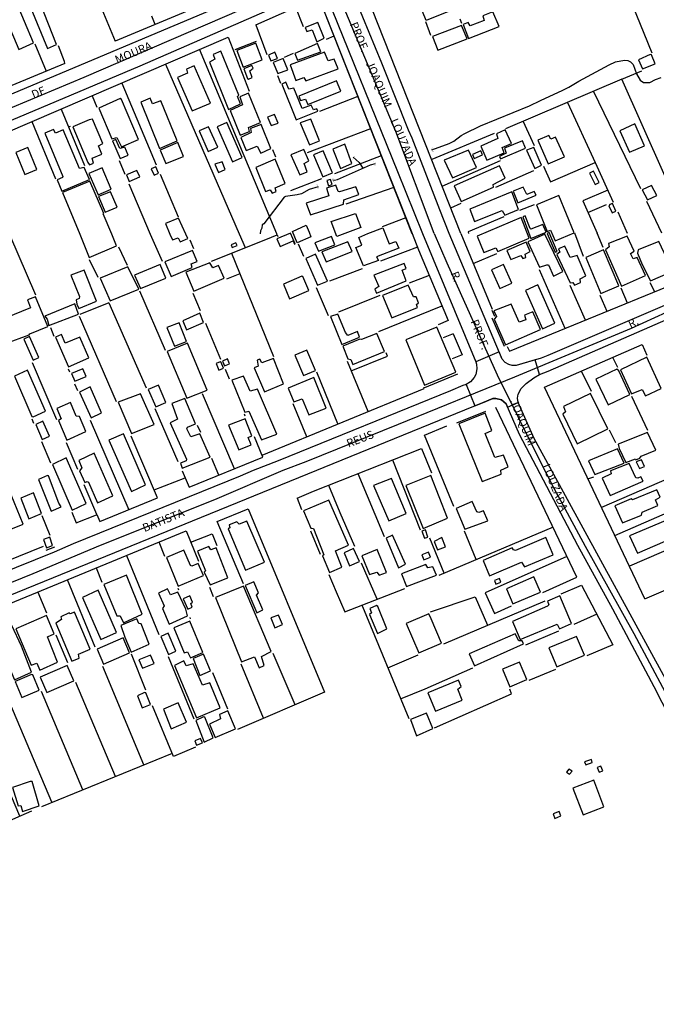
# Model space of a CAD drawing. Units: millimetres. Extents: x 175902 to 180726, y 1665955 to 1668736.
# Drawn here: x 176973 to 177169, y 1667383 to 1667686 of the extents above; entities that cross this region are included whole.
import ezdxf
from ezdxf.enums import TextEntityAlignment as Align

# ---------------------------------------------------------------- set-up
doc = ezdxf.new("R2010")
doc.units = ezdxf.units.MM
for name, color, linetype in [('V-BUEIRO', 5, 'Continuous'), ('V-CRUZAMENTO', 1, 'Continuous'), ('V-EDIFICACAO', 2, 'Continuous'), ('V-EIXO_DE_LOGRADOURO', 3, 'Continuous'), ('V-LOTE', 1, 'Continuous'), ('V-NOME_DOS_LOGRADOUROS', 7, 'Continuous'), ('V-QUADRA', 6, 'Continuous'), ('V-TESTADA', 141, 'Continuous'), ('V-VALETA', 6, 'Continuous')]:
    doc.layers.add(name, color=color, linetype=linetype)

# ---------------------------------------------------------------- blocks, each defined once
blk = doc.blocks.new('305')
at = {"color": 0, "linetype": 'ByBlock', "lineweight": -2, "const_width": 0.05}
blk.add_lwpolyline([(0.73, 0.39, 0.60863), (-0.73, 0.38)], format="xyb", dxfattribs=at)

msp = doc.modelspace()

# ---------------------------------------------------------------- linework, layer by layer
at = {"layer": 'V-CRUZAMENTO'}
msp.add_lwpolyline([(177131.26, 1667575.82), (177132.97, 1667576.8), (177131.65, 1667581.32), (177125.84, 1667579.62), (177124.61, 1667579.64), (177123.54, 1667579.92), (177122.45, 1667580.52), (177121.49, 1667581.58), (177120.53, 1667583.85), (177113.3, 1667580.79), (177113.51, 1667580), (177113.64, 1667578.64), (177113.36, 1667576.87), (177112.85, 1667575.91), (177111.74, 1667574.63), (177110.34, 1667573.75), (177113.02, 1667567.17), (177115.41, 1667568.14), (177118.61, 1667569.43), (177119.53, 1667569.46), (177121.28, 1667568.99), (177122.7, 1667567.76), (177123.12, 1667566.8), (177126.39, 1667568.23), (177126.26, 1667569.51), (177126.46, 1667570.79), (177127.36, 1667572.52), (177128.93, 1667574.1)], close=True, dxfattribs=at)
at = {"layer": 'V-EDIFICACAO'}
for points in [[(177103.22, 1667698.91), (177106.92, 1667689.63), (177097.96, 1667686.11), (177094.21, 1667695.5), (177099.08, 1667697.57), (177098.51, 1667699.43), (177099.03, 1667699.57), (177102.11, 1667700.9)], [(176971.21, 1667692.32), (176964.99, 1667689.59), (176966.76, 1667685.37), (176968.29, 1667685.93), (176968.65, 1667685.62), (176972.25, 1667677.09), (176976.79, 1667679.16), (176971.21, 1667692.32)], [(176978.9, 1667691.21), (176975.94, 1667689.92), (176981.1, 1667677.39), (176983.9, 1667678.65), (176978.9, 1667691.21)], [(177111.64, 1667684.45), (177111, 1667685.47), (177109.45, 1667684.8), (177111.13, 1667680.54), (177120.59, 1667684.2), (177118.62, 1667688.79), (177115.5, 1667687.55), (177115.95, 1667686.04), (177111.64, 1667684.45)], [(177060.61, 1667683.88), (177061.16, 1667682.71), (177062.78, 1667683.22), (177064.21, 1667679.53), (177066.48, 1667680.61), (177064.61, 1667685.47), (177060.61, 1667683.88)], [(177099.95, 1667681.1), (177101.61, 1667676.88), (177110.63, 1667680.39), (177108.91, 1667684.57), (177099.95, 1667681.1)], [(177039.58, 1667676.8), (177041.54, 1667671.72), (177047.36, 1667673.99), (177045.44, 1667679.04), (177039.58, 1667676.8)], [(177057.51, 1667675.94), (177058.28, 1667673.87), (177065.49, 1667676.45), (177064.5, 1667678.95), (177057.51, 1667675.94)], [(177034.57, 1667676.57), (177032.28, 1667675.55), (177032.72, 1667674.14), (177031.07, 1667673.23), (177037.02, 1667658.61), (177040.72, 1667660.33), (177039.8, 1667662.67), (177040.13, 1667662.99), (177034.57, 1667676.57)], [(177051.31, 1667676.27), (177049.38, 1667675.43), (177050.03, 1667673.59), (177052.13, 1667674.31), (177051.31, 1667676.27)], [(177053.9, 1667674.31), (177050.82, 1667673.15), (177052.18, 1667669.69), (177055.27, 1667670.81), (177053.9, 1667674.31)], [(177056.06, 1667672.43), (177057.76, 1667667.59), (177060.2, 1667668.48), (177060.84, 1667667.42), (177070.82, 1667671.16), (177069.65, 1667674.17), (177067.72, 1667673.68), (177066.63, 1667676.31), (177056.06, 1667672.43)], [(177167.22, 1667675.58), (177163.6, 1667673.97), (177164.77, 1667671.14), (177168.7, 1667672.75), (177167.62, 1667675.5), (177167.22, 1667675.58)], [(177026.35, 1667672.06), (177024.04, 1667671.03), (177024.32, 1667669.81), (177021.28, 1667668.48), (177025.77, 1667658.19), (177031.4, 1667660.54), (177026.35, 1667672.06)], [(177041.71, 1667671.17), (177042.82, 1667668.17), (177043.13, 1667668.02), (177044.3, 1667668.51), (177043.57, 1667670.58), (177044.55, 1667671.32), (177044.15, 1667672.18), (177041.71, 1667671.17)], [(177057.15, 1667665.23), (177055.59, 1667664.91), (177054.73, 1667667.03), (177053.49, 1667666.43), (177057.88, 1667655.43), (177064.55, 1667658.06), (177064.22, 1667658.86), (177063.24, 1667658.5), (177062.54, 1667659.96), (177059.68, 1667658.94), (177057.15, 1667665.23)], [(177058.7, 1667662.75), (177059.25, 1667661.38), (177060.77, 1667661.79), (177061.51, 1667660.14), (177071.67, 1667664.24), (177070.32, 1667667.46), (177058.7, 1667662.75)], [(177003.52, 1667661.96), (176996.92, 1667659.05), (177000.94, 1667649.56), (177002.49, 1667650), (177003.92, 1667647.12), (177009.14, 1667649.31), (177003.9, 1667661.69), (177003.52, 1667661.96)], [(177016.11, 1667661.33), (177013.55, 1667660.36), (177012.75, 1667662.09), (177009.87, 1667660.9), (177015.71, 1667646.61), (177021.18, 1667648.92), (177016.11, 1667661.33)], [(177040.43, 1667662.49), (177041.31, 1667660.06), (177037.5, 1667658.26), (177040.58, 1667650.65), (177043.5, 1667651.85), (177043.2, 1667653.01), (177046.81, 1667654.63), (177043.18, 1667663.63), (177040.43, 1667662.49)], [(177049.03, 1667656.23), (177050.12, 1667653.67), (177052.3, 1667654.44), (177051.23, 1667657.04), (177049.03, 1667656.23)], [(176994, 1667655.4), (176988.96, 1667653.22), (176993.56, 1667642.24), (176994.09, 1667641.53), (176995.34, 1667642.05), (176994.89, 1667643.62), (176997.89, 1667644.83), (176996.84, 1667647.39), (176998.15, 1667648.11), (176995.03, 1667655.58), (176994, 1667655.4)], [(177027.88, 1667651.99), (177030.72, 1667645.63), (177033.66, 1667647), (177030.85, 1667653.31), (177027.88, 1667651.99)], [(177036.49, 1667654.59), (177033.45, 1667653.26), (177038.19, 1667642.48), (177041.23, 1667643.8), (177036.49, 1667654.59)], [(177043.81, 1667652.78), (177043.99, 1667651.5), (177040.82, 1667649.99), (177042.45, 1667645.92), (177045.85, 1667647.28), (177046.92, 1667645.12), (177050.05, 1667646.62), (177047.07, 1667654.03), (177043.81, 1667652.78)], [(177059.08, 1667654.45), (177061.95, 1667647.67), (177065.12, 1667648.9), (177062.38, 1667655.58), (177059.08, 1667654.45)], [(177157.85, 1667652.03), (177160.83, 1667645.46), (177165.41, 1667647.41), (177162.44, 1667654.2), (177157.85, 1667652.03)], [(176985.97, 1667652.3), (176983.56, 1667651.29), (176982.9, 1667652.43), (176980.32, 1667651.35), (176985.84, 1667637.99), (176985.7, 1667637.62), (176984.07, 1667636.93), (176985.53, 1667633.41), (176994.06, 1667637.03), (176992.43, 1667640.72), (176990.93, 1667640.39), (176985.97, 1667652.3)], [(177114.85, 1667647.29), (177116.77, 1667642.99), (177122.11, 1667645.24), (177121.49, 1667646.92), (177124.38, 1667648.17), (177122.45, 1667652.3), (177119.69, 1667651.15), (177120.17, 1667649.69), (177114.85, 1667647.29)], [(177137.96, 1667650.09), (177136.54, 1667649.5), (177135.87, 1667650.61), (177132.48, 1667649.1), (177135.72, 1667641.88), (177140.72, 1667644.01), (177137.96, 1667650.09)], [(176975, 1667646.91), (176971.34, 1667645.38), (176974.11, 1667638.56), (176977.76, 1667640.11), (176975, 1667646.91)], [(177003.45, 1667646.58), (177002.24, 1667649.36), (177001.18, 1667648.97), (177003.5, 1667643.5), (177005.98, 1667644.56), (177004.93, 1667646.97), (177003.45, 1667646.58)], [(177015.91, 1667646.11), (177017.59, 1667641.92), (177023.13, 1667644.14), (177021.35, 1667648.43), (177015.91, 1667646.11)], [(177069.17, 1667646.4), (177071.61, 1667640.39), (177075.08, 1667641.94), (177072.87, 1667647.9), (177069.17, 1667646.4)], [(177122.22, 1667646.68), (177122.72, 1667645.17), (177120.7, 1667644.07), (177120.94, 1667643.34), (177128.66, 1667646.65), (177127.79, 1667648.92), (177122.22, 1667646.68)], [(177131.3, 1667646.92), (177128.95, 1667646.11), (177131.51, 1667640.43), (177133.67, 1667641.47), (177131.3, 1667646.92)], [(177056.27, 1667644.62), (177059.05, 1667638.43), (177061.29, 1667639.41), (177060.31, 1667641.92), (177061.75, 1667642.79), (177060.28, 1667646.26), (177056.27, 1667644.62)], [(177066.23, 1667645.91), (177063.21, 1667644.67), (177066.09, 1667637.79), (177069.09, 1667639.08), (177066.23, 1667645.91)], [(177103.61, 1667642.96), (177106.13, 1667637.54), (177113.52, 1667640.67), (177111.1, 1667646.09), (177103.61, 1667642.96)], [(177112.3, 1667644.76), (177112.86, 1667643.54), (177115.38, 1667644.6), (177114.89, 1667645.81), (177112.3, 1667644.76)], [(177013.06, 1667640.26), (177014.01, 1667638.3), (177015.4, 1667639.01), (177014.59, 1667640.96), (177013.06, 1667640.26)], [(177032.77, 1667641.73), (177033.89, 1667639.2), (177036, 1667640.15), (177035.05, 1667642.51), (177032.77, 1667641.73)], [(177045.37, 1667640.74), (177048.4, 1667633.33), (177049.86, 1667633.78), (177050.45, 1667632.77), (177051.71, 1667633.32), (177051.39, 1667634.42), (177054.47, 1667635.78), (177051.4, 1667643.32), (177045.37, 1667640.74)], [(177106.69, 1667635.04), (177108.85, 1667630.27), (177118.83, 1667634.64), (177118.73, 1667635.51), (177122.41, 1667637.41), (177120.67, 1667641.27), (177106.69, 1667635.04)], [(176993.82, 1667638.87), (176996.78, 1667632.26), (177000.79, 1667633.98), (176998, 1667640.62), (176993.82, 1667638.87)], [(177005.44, 1667638.49), (177006.29, 1667636.43), (177009.56, 1667637.8), (177008.65, 1667639.83), (177005.44, 1667638.49)], [(177149.69, 1667639.56), (177148.4, 1667638.94), (177150.2, 1667635.45), (177151.46, 1667636.11), (177149.69, 1667639.56)], [(177000.95, 1667620.14), (176998.28, 1667626.46), (176998.51, 1667626.5), (176994.21, 1667636.47), (176985.73, 1667632.99), (176991.09, 1667620.12), (176993.97, 1667612.96), (177002.39, 1667616.59)], [(177067.21, 1667634.31), (177067.95, 1667632.01), (177060.96, 1667629.68), (177062.31, 1667626.06), (177072.51, 1667629.45), (177072.58, 1667630.75), (177077.2, 1667632.34), (177076.28, 1667634.8), (177071.25, 1667633.19), (177070.83, 1667633.29), (177070.08, 1667635.25), (177067.21, 1667634.31)], [(177067.3, 1667636.66), (177067.83, 1667635.11), (177069.03, 1667635.49), (177068.48, 1667637.01), (177067.3, 1667636.66)], [(177124.86, 1667633.41), (177126.33, 1667629.83), (177131.96, 1667632.17), (177131.35, 1667633.32), (177129.05, 1667632.4), (177127.91, 1667634.68), (177124.86, 1667633.41)], [(177167.54, 1667635.19), (177164.75, 1667633.82), (177166.3, 1667630.73), (177169.21, 1667632.07), (177167.54, 1667635.19)], [(176996.8, 1667631.76), (176998.86, 1667626.94), (177002.62, 1667628.44), (177000.59, 1667633.23), (176996.8, 1667631.76)], [(177111.54, 1667627.86), (177112.95, 1667624.02), (177121.46, 1667627.44), (177122.29, 1667625.99), (177126.51, 1667627.74), (177124.41, 1667633.19), (177111.54, 1667627.86)], [(177137.8, 1667618.05), (177143.66, 1667620.54), (177138.95, 1667632.12), (177132.08, 1667629.24), (177135.42, 1667621), (177136.37, 1667621.37)], [(177154.67, 1667629.3), (177154.4, 1667628.87), (177155.43, 1667626.72), (177156.57, 1667627.2), (177155.54, 1667629.62), (177154.67, 1667629.3)], [(177077.88, 1667622.22), (177070.38, 1667619.39), (177068.65, 1667624.02), (177076.14, 1667626.56)], [(177130.36, 1667618.83), (177135.09, 1667620.78), (177134.04, 1667623.17), (177130.36, 1667621.64), (177130.12, 1667621.92), (177128.53, 1667625.84), (177127.83, 1667625.49), (177130.36, 1667618.83)], [(177023.85, 1667620.18), (177021.58, 1667625.09), (177017.5, 1667623.44), (177018.82, 1667620.17), (177019.66, 1667618.4), (177021.43, 1667619.02), (177022.01, 1667617.73), (177024.4, 1667618.83)], [(177062.45, 1667619.33), (177058.15, 1667617.51), (177056.69, 1667620.98), (177060.93, 1667622.94), (177061.84, 1667620.78)], [(177113.72, 1667619.54), (177115.78, 1667614.46), (177119.52, 1667615.89), (177120.17, 1667614.76), (177129.85, 1667618.93), (177127.37, 1667625.29)], [(177056.14, 1667620.46), (177051.92, 1667618.66), (177052.97, 1667616.36), (177056.9, 1667618.08), (177057.38, 1667617.03), (177057.57, 1667617.13), (177056.14, 1667620.46)], [(177063.63, 1667617.49), (177064.74, 1667614.92), (177069.82, 1667616.88), (177068.77, 1667619.38), (177063.63, 1667617.49)], [(177084.61, 1667622.13), (177086.57, 1667617.13), (177088.67, 1667617.9), (177089.53, 1667615.84), (177082.7, 1667613.11), (177083.27, 1667612.06), (177078.67, 1667610.33), (177076.27, 1667615.99), (177078.19, 1667616.75), (177077.23, 1667619.15), (177079.99, 1667620.33)], [(177134.68, 1667620.16), (177129.44, 1667617.8), (177132.99, 1667609.93), (177135.26, 1667610.73), (177135.81, 1667610.65), (177137.37, 1667607.2), (177140.22, 1667608.58), (177134.68, 1667620.16)], [(177135.97, 1667620.65), (177135.34, 1667620.34), (177137.8, 1667614.55), (177138.47, 1667614.84)], [(177154.32, 1667617.26), (177154.55, 1667616.25), (177153.37, 1667615.36), (177158.29, 1667604.08), (177165.77, 1667607.34), (177163.13, 1667612.92), (177161.92, 1667612.53), (177161.09, 1667614.13), (177162.23, 1667614.89), (177160.06, 1667619.57), (177154.32, 1667617.26)], [(177037.77, 1667616.87), (177038.15, 1667616), (177039.67, 1667616.63), (177039.29, 1667617.47), (177037.77, 1667616.87)], [(177065.83, 1667614.68), (177067.09, 1667611.64), (177075.17, 1667614.76), (177073.87, 1667617.81), (177065.83, 1667614.68)], [(177122.95, 1667615.1), (177124.17, 1667612.28), (177127.23, 1667613.56), (177127.88, 1667612.64), (177128.79, 1667612.98), (177128.54, 1667613.93), (177130.15, 1667614.83), (177128.9, 1667617.64), (177122.95, 1667615.1)], [(177142.46, 1667612.93), (177140.78, 1667616.4), (177138.91, 1667615.61), (177139.28, 1667614.55), (177138.4, 1667613.91), (177142.42, 1667605.11), (177143.27, 1667605.19), (177143.78, 1667604.43), (177145.63, 1667605.2), (177145.52, 1667606.38), (177147.34, 1667607.31), (177144.6, 1667613.59), (177142.46, 1667612.93)], [(177163.49, 1667615.34), (177163.27, 1667614.26), (177164.67, 1667610.76), (177167.25, 1667605.78), (177174.18, 1667608.68), (177169.87, 1667617.93), (177163.49, 1667615.34)], [(177017.29, 1667611.57), (177019.27, 1667607.07), (177025.74, 1667609.81), (177025.45, 1667610.99), (177027.26, 1667611.74), (177025.89, 1667615.12), (177017.29, 1667611.57)], [(177063.89, 1667613.97), (177060.84, 1667612.68), (177064.41, 1667604.38), (177067.53, 1667605.69), (177063.89, 1667613.97)], [(177152.74, 1667615.26), (177147.27, 1667612.91), (177151.97, 1667601.83), (177157.54, 1667604.2), (177152.74, 1667615.26)], [(177007.95, 1667607.54), (177009.8, 1667603.36), (177017.66, 1667606.58), (177015.9, 1667610.76), (177007.95, 1667607.54)], [(177023.77, 1667608.45), (177026.27, 1667602.51), (177035.62, 1667606.54), (177033.93, 1667610.43), (177032.15, 1667609.76), (177031.17, 1667611.33), (177023.77, 1667608.45)], [(177081.87, 1667607.51), (177083.36, 1667604.01), (177082.17, 1667603.21), (177082.66, 1667601.96), (177091.85, 1667605.73), (177090.63, 1667609.07), (177091.8, 1667609.56), (177091.21, 1667611.14), (177081.87, 1667607.51)], [(177118.13, 1667609.14), (177120.79, 1667603.36), (177124.48, 1667605.04), (177121.93, 1667610.8), (177118.13, 1667609.14)], [(176988.28, 1667607.48), (176990.96, 1667600.86), (176990.86, 1667600.3), (176989.99, 1667599.91), (176990.12, 1667598.52), (176990.79, 1667597.25), (176996.25, 1667599.5), (176992.45, 1667609.05), (176988.28, 1667607.48)], [(176997.37, 1667606.58), (177000.41, 1667599.57), (177009.26, 1667603.17), (177005.89, 1667610.02), (176997.37, 1667606.58)], [(177059.61, 1667607.22), (177053.93, 1667604.73), (177055.83, 1667600.21), (177061.81, 1667602.78), (177059.98, 1667607.08), (177059.61, 1667607.22)], [(177084.52, 1667601.19), (177087.42, 1667594.32), (177095.34, 1667597.56), (177095.06, 1667598.45), (177095.68, 1667598.98), (177094.92, 1667600.85), (177094.07, 1667600.77), (177092.43, 1667604.37), (177084.52, 1667601.19)], [(177132.44, 1667604.5), (177128.67, 1667602.74), (177133.93, 1667590.95), (177137.75, 1667592.67), (177132.44, 1667604.5)], [(176967.99, 1667594.27), (176966.39, 1667597.34), (176963.84, 1667596.31), (176968.15, 1667586.38), (176975.41, 1667589.07), (176975.62, 1667589.4), (176981.15, 1667591.67), (176977.37, 1667600.77), (176974.97, 1667599.84), (176975.82, 1667597.43), (176967.99, 1667594.27)], [(176980.3, 1667594.85), (176980.98, 1667593.9), (176981.55, 1667592.01), (176990.62, 1667595.51), (176989.52, 1667598.62), (176980.3, 1667594.85)], [(177118.93, 1667596.51), (177119.7, 1667594.71), (177118.99, 1667593.91), (177122.49, 1667586.04), (177133.32, 1667590.74), (177130.9, 1667596.23), (177128.38, 1667595.15), (177128.82, 1667593.72), (177126.72, 1667593.04), (177124.27, 1667598.55), (177118.93, 1667596.51)], [(177022.83, 1667593.44), (177024.06, 1667590.65), (177029.27, 1667592.92), (177028.1, 1667595.76), (177022.83, 1667593.44)], [(177073.09, 1667589.82), (177070.72, 1667595.5), (177068.47, 1667594.69), (177071.98, 1667586.13), (177077.43, 1667588.32), (177076.76, 1667590.08), (177073.79, 1667588.9), (177073.09, 1667589.82)], [(177017.97, 1667591.33), (177020.34, 1667585.57), (177024.06, 1667587.06), (177021.75, 1667592.75), (177017.97, 1667591.33)], [(176986.59, 1667586.51), (176985.43, 1667589.15), (176983.59, 1667588.41), (176987.61, 1667579.26), (176993.82, 1667582.01), (176991.09, 1667588.33), (176986.59, 1667586.51)], [(177072.23, 1667585.6), (177073.85, 1667581.63), (177074.7, 1667581.49), (177075.39, 1667579.98), (177085.15, 1667583.94), (177082.79, 1667589.53), (177078.09, 1667587.62), (177077.48, 1667587.79), (177072.23, 1667585.6)], [(177091.73, 1667587.55), (177097.46, 1667573.54), (177107.16, 1667577.53), (177101.31, 1667591.46), (177091.73, 1667587.55)], [(176975.51, 1667588.55), (176973.82, 1667587.72), (176976.69, 1667581.31), (176978.42, 1667582.1), (176975.51, 1667588.55)], [(177018.01, 1667583.97), (177024.13, 1667569.49), (177030.38, 1667572.04), (177024.31, 1667586.54), (177018.01, 1667583.97)], [(177057.47, 1667582.84), (177060.12, 1667576.53), (177063.82, 1667578.05), (177061.16, 1667584.37), (177057.47, 1667582.84)], [(177034.4, 1667580.77), (177033.12, 1667580.23), (177033.95, 1667578.19), (177035.45, 1667578.76), (177034.76, 1667580.53), (177034.4, 1667580.77)], [(177035.16, 1667581), (177035.78, 1667579.56), (177037.29, 1667580.17), (177036.69, 1667581.67), (177035.16, 1667581)], [(177047.22, 1667580.41), (177046.65, 1667581.59), (177045.8, 1667581.3), (177046.16, 1667579.42), (177044.93, 1667578.85), (177048.07, 1667571.54), (177054.01, 1667573.95), (177050.89, 1667581.74), (177047.22, 1667580.41)], [(177157.98, 1667578.33), (177161.4, 1667570.86), (177164.65, 1667572.25), (177165.73, 1667570.22), (177170.55, 1667572.54), (177166.12, 1667582.19), (177157.98, 1667578.33)], [(176974.91, 1667578.23), (176970.92, 1667576.38), (176976.25, 1667563.9), (176976.65, 1667563.82), (176980.51, 1667565.55), (176974.91, 1667578.23)], [(176988.5, 1667577.15), (176989.53, 1667574.74), (176993.05, 1667576.24), (176991.96, 1667578.64), (176988.5, 1667577.15)], [(177150.38, 1667575.36), (177154.21, 1667567.44), (177160.88, 1667570.65), (177157.49, 1667577.94), (177156.89, 1667578.48), (177150.38, 1667575.36)], [(177037.99, 1667575.07), (177042, 1667565.25), (177043.3, 1667565.58), (177047.12, 1667556.69), (177051.91, 1667558.44), (177045.95, 1667572.3), (177043.69, 1667571.67), (177041.64, 1667576.33), (177037.99, 1667575.07)], [(177055.38, 1667572.65), (177057.13, 1667568.42), (177059.71, 1667569.38), (177061.78, 1667564.41), (177067.12, 1667566.5), (177063.35, 1667575.92), (177055.38, 1667572.65)], [(176990.93, 1667571.43), (176994.53, 1667563.43), (176997.78, 1667565.02), (176994.31, 1667573), (176990.93, 1667571.43)], [(177002.91, 1667568.27), (177007.06, 1667558.61), (177014.04, 1667561.4), (177009.81, 1667570.91), (177002.91, 1667568.27)], [(177015.41, 1667573.53), (177012.17, 1667572.19), (177014.52, 1667566.89), (177017.66, 1667568.18), (177015.41, 1667573.53)], [(177140.4, 1667566.94), (177141.03, 1667565.33), (177140.23, 1667564.6), (177144.58, 1667555.41), (177154.08, 1667560.03), (177148.7, 1667570.97), (177140.4, 1667566.94)], [(176984.02, 1667566.34), (176985.29, 1667563.12), (176984.47, 1667562.65), (176987.03, 1667556.61), (176992.89, 1667559.28), (176990.95, 1667563.85), (176989.99, 1667564.01), (176988.19, 1667568.23), (176984.02, 1667566.34)], [(177025.31, 1667557.59), (177024.16, 1667560.12), (177024.3, 1667560.56), (177026.83, 1667561.66), (177023.46, 1667569.45), (177019.45, 1667567.9), (177021.25, 1667563.03), (177019, 1667561.92), (177023.98, 1667550.72), (177023.92, 1667550.25), (177022.11, 1667549.5), (177022.68, 1667547.98), (177031.27, 1667551.32), (177028.14, 1667558.53), (177025.31, 1667557.59)], [(177108.11, 1667561.62), (177115.33, 1667543.81), (177121.15, 1667546.08), (177121.03, 1667547.37), (177123.28, 1667548.36), (177121.85, 1667551.91), (177119.24, 1667551.2), (177116.26, 1667558.59), (177118.28, 1667559.59), (177116.25, 1667564.89), (177108.11, 1667561.62)], [(176979.66, 1667562.4), (176977.53, 1667561.45), (176979.48, 1667556.78), (176981.71, 1667557.8), (176979.66, 1667562.4)], [(177037.03, 1667561.19), (177040.19, 1667553.58), (177043.94, 1667555.1), (177043.1, 1667557.43), (177044.2, 1667557.93), (177042.11, 1667563.19), (177037.03, 1667561.19)], [(177157.29, 1667555.31), (177157.63, 1667553.96), (177159.7, 1667549.7), (177162.65, 1667550.8), (177162.73, 1667550.51), (177163.99, 1667550.98), (177164.38, 1667551.61), (177168.93, 1667553.49), (177166.36, 1667558.92), (177157.29, 1667555.31)], [(177004.51, 1667558.56), (177000.06, 1667556.53), (177007.02, 1667540.7), (177011.39, 1667542.8), (177004.51, 1667558.56)], [(176995.5, 1667552.59), (176990.76, 1667550.31), (176991.69, 1667548), (176990.93, 1667547.15), (176992.57, 1667543.51), (176993.37, 1667543.8), (176993.72, 1667543.59), (176996.57, 1667537.2), (177001.24, 1667539.43), (176995.5, 1667552.59)], [(177148.13, 1667550.24), (177150.09, 1667545.94), (177159.16, 1667549.46), (177157.07, 1667553.87), (177148.13, 1667550.24)], [(176986.89, 1667551.09), (176982.65, 1667549.12), (176988.69, 1667534.97), (176993.02, 1667537.01), (176986.89, 1667551.09)], [(177162.88, 1667549.94), (177163.87, 1667547.82), (177165.43, 1667548.49), (177164.54, 1667550.49), (177162.88, 1667549.94)], [(177154.89, 1667547.13), (177155.13, 1667546.16), (177152.3, 1667544.87), (177154.83, 1667539.46), (177164.96, 1667543.92), (177164.32, 1667545.25), (177163.36, 1667544.83), (177162.75, 1667544.92), (177160.64, 1667549.38), (177154.89, 1667547.13)], [(176967.98, 1667544.23), (176964.22, 1667542.63), (176969.79, 1667529.14), (176973.55, 1667530.69), (176967.98, 1667544.23)], [(176981.37, 1667545.54), (176981.05, 1667545.68), (176978.34, 1667544.47), (176982.24, 1667534.72), (176985.3, 1667536.03), (176984.57, 1667537.16), (176981.37, 1667545.54)], [(177081.75, 1667542.63), (177086.49, 1667531.7), (177091.8, 1667533.95), (177087.27, 1667544.76), (177081.75, 1667542.63)], [(177091.73, 1667542.55), (177097.08, 1667529.35), (177104.64, 1667532.56), (177099.4, 1667545.72), (177091.73, 1667542.55)], [(177161.75, 1667538.14), (177161.27, 1667538.43), (177156.23, 1667536.28), (177158.59, 1667531.12), (177164.47, 1667533.44), (177164.68, 1667534.37), (177169.57, 1667536.43), (177168.77, 1667538.21), (177170.29, 1667539.04), (177169.25, 1667541.27), (177161.75, 1667538.14)], [(176972.83, 1667538.7), (176975.28, 1667532.33), (176979.23, 1667533.93), (176976.8, 1667540.29), (176972.83, 1667538.7)], [(177067.93, 1667538.04), (177060.16, 1667534.8), (177062.39, 1667529.43), (177063.22, 1667529.29), (177066.45, 1667521.2), (177065.96, 1667520.84), (177068.14, 1667515.78), (177071.92, 1667517.37), (177070.01, 1667522.39), (177073.98, 1667524.14), (177067.93, 1667538.04)], [(177107.26, 1667535.54), (177109.97, 1667529.09), (177117.06, 1667531.74), (177115.72, 1667534.82), (177114.22, 1667534.3), (177113.62, 1667534.47), (177112.25, 1667537.64), (177107.26, 1667535.54)], [(177042.65, 1667531.6), (177040.3, 1667530.63), (177039.53, 1667531.39), (177037.21, 1667530.44), (177037.41, 1667529.58), (177036.87, 1667529.17), (177042.26, 1667516.47), (177048.09, 1667518.93), (177042.65, 1667531.6)], [(177160.79, 1667527.11), (177163.21, 1667521.71), (177174.21, 1667526.41), (177171.83, 1667531.74), (177160.79, 1667527.11)], [(177096.72, 1667528.47), (177097.54, 1667526.39), (177098.49, 1667526.7), (177097.76, 1667528.92), (177096.72, 1667528.47)], [(176979.84, 1667525.92), (176980.81, 1667523.38), (176982.68, 1667524.12), (176981.78, 1667526.61), (176979.84, 1667525.92)], [(177087.64, 1667527.28), (177085.63, 1667526.36), (177089.5, 1667517.23), (177091.59, 1667518.27), (177087.64, 1667527.28)], [(177100.47, 1667525.35), (177101.54, 1667522.69), (177104, 1667523.64), (177102.83, 1667526.51), (177100.47, 1667525.35)], [(177115.57, 1667519.42), (177117.56, 1667514.72), (177127.44, 1667518.89), (177128.39, 1667517.45), (177137.19, 1667521.24), (177134.91, 1667526.57), (177125.54, 1667522.57), (177125, 1667522.69), (177124.59, 1667523.32), (177115.57, 1667519.42)], [(177023.14, 1667522.67), (177017.8, 1667520.4), (177021.47, 1667511.56), (177029.27, 1667514.8), (177027.63, 1667518.48), (177025.67, 1667517.75), (177025.22, 1667517.9), (177023.14, 1667522.67)], [(177033.17, 1667523.37), (177031.56, 1667522.78), (177030.88, 1667523.75), (177027.44, 1667522.28), (177029.91, 1667516.28), (177029.45, 1667515.8), (177031.31, 1667511.9), (177036.73, 1667514.14), (177033.17, 1667523.37)], [(177072.66, 1667521.86), (177074.35, 1667517.79), (177077.39, 1667519.12), (177075.62, 1667523.15), (177072.66, 1667521.86)], [(177078.12, 1667520.84), (177080.48, 1667515.12), (177082.74, 1667515.87), (177083.47, 1667514.89), (177085.72, 1667515.78), (177082.83, 1667522.85), (177078.12, 1667520.84)], [(177096.68, 1667521.15), (177097.33, 1667519.67), (177099.31, 1667520.5), (177098.7, 1667522), (177096.68, 1667521.15)], [(177090.35, 1667515.33), (177091.92, 1667511.44), (177101.15, 1667514.94), (177100.04, 1667517.51), (177098.53, 1667517.15), (177097.95, 1667518.25), (177090.35, 1667515.33)], [(176998.48, 1667512.01), (177002.5, 1667502.35), (177003.49, 1667502.42), (177004.51, 1667500.26), (177010.37, 1667502.91), (177005.45, 1667514.96), (176998.48, 1667512.01)], [(177119.07, 1667513.32), (177119.56, 1667512.16), (177121.07, 1667512.81), (177120.67, 1667513.9), (177119.07, 1667513.32)], [(177122.78, 1667510.73), (177124.81, 1667506.06), (177133.31, 1667509.69), (177131.28, 1667514.41), (177122.78, 1667510.73)], [(176996.78, 1667510.27), (176991.9, 1667508.03), (176997.55, 1667495.05), (177002.39, 1667497.28), (176996.78, 1667510.27)], [(177018.15, 1667510.73), (177015.37, 1667509.41), (177017.07, 1667505.43), (177016.56, 1667504.67), (177018.64, 1667499.79), (177024.37, 1667502.37), (177023.81, 1667504.45), (177021.33, 1667509.7), (177019.12, 1667508.83), (177018.15, 1667510.73)], [(177032.92, 1667508.01), (177040.96, 1667488.15), (177044.96, 1667489.75), (177046.45, 1667486.35), (177048.04, 1667487.04), (177047.12, 1667489.84), (177050.13, 1667491.36), (177041.64, 1667511.52), (177032.92, 1667508.01)], [(177042.12, 1667511.74), (177045.76, 1667503.33), (177047.57, 1667504.24), (177045.66, 1667508.71), (177046.2, 1667509.48), (177044.78, 1667512.83), (177042.12, 1667511.74)], [(177023, 1667507.62), (177024.47, 1667504.39), (177025.73, 1667505.01), (177025.35, 1667506.23), (177025.85, 1667506.55), (177025.04, 1667508.51), (177023, 1667507.62)], [(177124.66, 1667500.66), (177127.08, 1667495.09), (177138.43, 1667499.81), (177139.18, 1667498.38), (177142.87, 1667500.04), (177139.25, 1667508.52), (177135.51, 1667506.92), (177135.91, 1667505.79), (177135.52, 1667505.37), (177124.66, 1667500.66)], [(177082.69, 1667505.53), (177080.59, 1667504.59), (177081.1, 1667503.33), (177080.51, 1667502.75), (177082.96, 1667496.97), (177085.87, 1667498.32), (177083.06, 1667505.22), (177082.69, 1667505.53)], [(176971.3, 1667498.39), (176976.01, 1667487.2), (176977.78, 1667487.78), (176978.76, 1667485.62), (176984.18, 1667488.07), (176981.09, 1667495.88), (176983.11, 1667496.82), (176980.75, 1667502.51), (176971.3, 1667498.39)], [(176989.4, 1667503.53), (176988.06, 1667502.99), (176987.78, 1667503.32), (176985.17, 1667502.03), (176985.46, 1667501.22), (176983.67, 1667500.15), (176988.65, 1667488.4), (176990.87, 1667489.36), (176990.64, 1667490.52), (176994.29, 1667492.11), (176989.4, 1667503.53)], [(177003.77, 1667499.35), (177004.92, 1667495.83), (177006.95, 1667491.21), (177012.46, 1667493.6), (177009.97, 1667499.86), (177009.34, 1667500), (177008.7, 1667501.48), (177003.77, 1667499.35)], [(177050.05, 1667501.73), (177051.33, 1667498.72), (177053.62, 1667499.73), (177052.46, 1667502.55), (177050.05, 1667501.73)], [(177099.57, 1667501.42), (177098.82, 1667503.02), (177091.86, 1667500.06), (177095.75, 1667490.91), (177102.77, 1667493.89), (177099.57, 1667501.42)], [(176964.78, 1667496.99), (176970.93, 1667482.64), (176976.16, 1667485), (176973.09, 1667492.97), (176970.13, 1667499.41), (176964.78, 1667496.99)], [(177020.06, 1667498.65), (177023.25, 1667490.91), (177024.31, 1667491.29), (177025.28, 1667489.46), (177029.01, 1667491.11), (177025.09, 1667500.74), (177020.06, 1667498.65)], [(176996.47, 1667492.12), (176998.39, 1667487.46), (177006.4, 1667490.98), (177004.5, 1667495.58), (176996.47, 1667492.12)], [(177018.31, 1667497.07), (177016.09, 1667496.01), (177018.43, 1667490.44), (177020.69, 1667491.46), (177018.31, 1667497.07)], [(177111.31, 1667490.66), (177112.91, 1667486.99), (177128.06, 1667493.74), (177127.65, 1667494.66), (177126.66, 1667494.69), (177125.52, 1667496.79), (177111.31, 1667490.66)], [(177135.84, 1667492.47), (177138.35, 1667486.61), (177146.92, 1667490.23), (177144.4, 1667496.01), (177135.84, 1667492.47)], [(177009.31, 1667488.84), (177010.38, 1667486.22), (177013.99, 1667487.67), (177012.93, 1667490.26), (177009.31, 1667488.84)], [(177026.03, 1667489.18), (177028.17, 1667483.96), (177031.4, 1667485.37), (177029.3, 1667490.5), (177026.03, 1667489.18)], [(176978.85, 1667483.46), (176980.86, 1667478.71), (176989.21, 1667482.27), (176987.19, 1667487.05), (176978.85, 1667483.46)], [(177023.19, 1667488.47), (177020.32, 1667487.09), (177027.05, 1667470.88), (177034.39, 1667473.98), (177031.26, 1667481.7), (177028.9, 1667480.95), (177026.07, 1667487.57), (177023.94, 1667486.95), (177023.19, 1667488.47)], [(177121.55, 1667485.96), (177123.84, 1667480.51), (177129.04, 1667482.69), (177126.78, 1667488.09), (177121.55, 1667485.96)], [(176976.13, 1667484.32), (176971.09, 1667482.11), (176973.17, 1667477.18), (176978.5, 1667479.44), (176976.54, 1667484.15), (176976.13, 1667484.32)], [(177098.51, 1667478.65), (177100.93, 1667472.95), (177109.15, 1667476.32), (177107.77, 1667479.71), (177108.82, 1667480.53), (177107.97, 1667482.49), (177098.51, 1667478.65)], [(177011.07, 1667478.69), (177008.84, 1667477.71), (177010.36, 1667473.94), (177012.93, 1667475.05), (177011.47, 1667478.58), (177011.07, 1667478.69)], [(177021.44, 1667475.54), (177016.86, 1667473.54), (177019.3, 1667467.54), (177023.98, 1667469.55), (177021.44, 1667475.54)], [(177029.23, 1667471.19), (177026.89, 1667470.07), (177029.48, 1667463.4), (177032.29, 1667464.78), (177029.69, 1667471.14), (177029.23, 1667471.19)], [(177031.11, 1667468.92), (177032.83, 1667464.85), (177039.12, 1667467.51), (177036.8, 1667473.03), (177034.15, 1667471.91), (177034.54, 1667470.6), (177031.11, 1667468.92)], [(177093.14, 1667470.42), (177095.07, 1667465.36), (177100.08, 1667467.64), (177098.13, 1667472.39), (177093.14, 1667470.42)], [(177026.59, 1667463.8), (177027.15, 1667462.42), (177028.93, 1667463.2), (177028.37, 1667464.55), (177026.59, 1667463.8)], [(177146.94, 1667457.29), (177147.29, 1667456.36), (177149.31, 1667457.17), (177149.01, 1667458), (177146.94, 1667457.29)], [(177150.85, 1667455.61), (177151.4, 1667454.14), (177152.51, 1667454.57), (177151.97, 1667456.03), (177150.85, 1667455.61)], [(177142.06, 1667455.02), (177141.38, 1667454.18), (177142.27, 1667453.5), (177143.04, 1667454.47), (177142.06, 1667455.02)], [(176975.71, 1667451.26), (176970.24, 1667449.43), (176971.99, 1667443.79), (176972.86, 1667443.84), (176973.41, 1667441.99), (176978.55, 1667443.73), (176976.37, 1667451.21), (176975.71, 1667451.26)], [(177143.3, 1667449.21), (177146.44, 1667440.96), (177152.85, 1667443.45), (177149.73, 1667451.63), (177143.3, 1667449.21)], [(177137.2, 1667441.25), (177137.72, 1667439.89), (177139.58, 1667440.64), (177139.06, 1667441.98), (177137.2, 1667441.25)]]:
    msp.add_lwpolyline(points, close=True, dxfattribs=at)
at = {"layer": 'V-EIXO_DE_LOGRADOURO'}
for points in [[(177100.49, 1667620.34), (177088.65, 1667651.82), (177070.88, 1667694.38), (177063.64, 1667708.25), (177053.44, 1667735.03), (177037.32, 1667776.32), (177020.05, 1667817.45)], [(176867.86, 1667617.25), (176899.28, 1667630.24), (176930.34, 1667642.66), (176992.46, 1667668.62), (177116.7, 1667722.3), (177209.88, 1667761.48), (177302.58, 1667801.14), (177333.64, 1667813.88)], [(176868.16, 1667470.64), (176886.03, 1667479.09), (176893.04, 1667481.53), (176900, 1667484.59), (176914.02, 1667490.04), (176976.66, 1667515.42), (176997.46, 1667524.17), (177032.76, 1667538.27), (177053.89, 1667547.35), (177060.95, 1667550.03), (177089.51, 1667561.51), (177125.41, 1667576.11), (177161.41, 1667591.16), (177175.81, 1667597.76), (177197.56, 1667607.36), (177225.95, 1667619.2), (177228.85, 1667620.61)], [(177100.49, 1667620.34), (177104.35, 1667611.33), (177119.95, 1667576.74), (177132.89, 1667550.58), (177137.41, 1667541.78), (177147.08, 1667523.9), (177162.13, 1667496.88), (177171.8, 1667478.8), (177176.47, 1667469.76), (177180.37, 1667460.72), (177183.65, 1667451.3), (177190.25, 1667434.08), (177193.34, 1667424.9), (177196.14, 1667415.62), (177204.24, 1667387.65), (177211.1, 1667358.87), (177214.04, 1667349.31), (177220.4, 1667330.09), (177222.1, 1667323.57), (177221.95, 1667318.99)]]:
    msp.add_lwpolyline(points, dxfattribs=at)
at = {"layer": 'V-LOTE'}
for points in [[(177108.76, 1667620.36), (177077.78, 1667698.7), (177109.36, 1667711.99)], [(176994.24, 1667698.28), (177002, 1667679.71)], [(177034.1, 1667693.18), (177002, 1667679.71)], [(177045.37, 1667684.77), (177064.77, 1667693.33), (177093.73, 1667620.33)], [(177057.68, 1667690.19), (177060.04, 1667684.24)], [(177161.65, 1667690.98), (177167.71, 1667676.14)], [(177014.34, 1667684.89), (177013.32, 1667687.43)], [(177109.04, 1667685.14), (177108.52, 1667686.52)], [(177045.38, 1667684.78), (177048.8, 1667675.56)], [(177099.5, 1667681.44), (177097.87, 1667685.64)], [(176958.58, 1667647.3), (177036.83, 1667680.95)], [(177036.83, 1667680.95), (177043.32, 1667664.28)], [(177069.46, 1667681.27), (177067.12, 1667680.25)], [(176980.74, 1667670.38), (176977.27, 1667678.75)], [(176986.49, 1667672.8), (176986.38, 1667673.44), (176984.44, 1667678.3)], [(177051.86, 1667620.24), (177028.03, 1667677.19)], [(177054.26, 1667674.81), (177057, 1667676)], [(176986.49, 1667672.8), (176954.89, 1667659.71)], [(177017.55, 1667672.63), (177040.28, 1667620.22)], [(177052.07, 1667669.13), (177053.04, 1667666.75)], [(177178.12, 1667623.81), (177158.4, 1667667.98), (177164.57, 1667670.59)], [(177004.07, 1667666.78), (177014.68, 1667641.5)], [(177158.4, 1667667.98), (177122.52, 1667652.68)], [(176994.88, 1667662.85), (176996.32, 1667659.34)], [(177076.87, 1667662.66), (177065.1, 1667657.99)], [(177164.33, 1667634.1), (177149.66, 1667664.24)], [(177141.65, 1667660.79), (177150.19, 1667642.21)], [(176985.31, 1667658.75), (176992.52, 1667641.35)], [(176976.25, 1667654.87), (176983.53, 1667637.2)], [(176987.59, 1667653.22), (176988.23, 1667653.49)], [(177131.45, 1667647.44), (177127.97, 1667655.01)], [(177080.84, 1667652.65), (177061.25, 1667645.26)], [(177119, 1667651.22), (177099.73, 1667643.17)], [(177050.59, 1667646.27), (177051.54, 1667643.98)], [(177084.11, 1667644.32), (177069.68, 1667638.74)], [(177003.2, 1667642.83), (177004.95, 1667638.69)], [(177102.99, 1667634.92), (177120.94, 1667642.83)], [(177134.26, 1667641.15), (177136.41, 1667636.29), (177150.19, 1667642.21), (177155.78, 1667630.06)], [(177015.92, 1667638.61), (177021.46, 1667625.49)], [(177119.56, 1667634.6), (177131.23, 1667639.76)], [(177006.21, 1667635.68), (177012.83, 1667620.16)], [(177065.71, 1667637.24), (177056.08, 1667633.53)], [(177088.03, 1667634.58), (177073.22, 1667629.39)], [(177154.08, 1667633.74), (177146.38, 1667630.47), (177150.79, 1667620.45)], [(177105.6, 1667628.32), (177108.78, 1667629.74)], [(177126.94, 1667627.55), (177131.5, 1667629.31)], [(177147.94, 1667626.87), (177153.73, 1667629.28)], [(177170.76, 1667620.49), (177166.16, 1667630.23)], [(177122.02, 1667625.5), (177111.02, 1667620.85), (177111.12, 1667620.36)], [(177157.19, 1667626.99), (177160.08, 1667620.47)], [(177091.73, 1667625.23), (177084.46, 1667622.39)], [(176969.35, 1667620.07), (176977.44, 1667601.41)], [(177012.83, 1667620.16), (177016.46, 1667611.82)], [(177031.75, 1667611.8), (177048.47, 1667618.49), (177051.99, 1667619.97), (177051.86, 1667620.24)], [(177040.28, 1667620.22), (177042.12, 1667615.98)], [(177051.99, 1667619.97), (177052.25, 1667619.41)], [(177093.73, 1667620.33), (177095.6, 1667615.31), (177104.76, 1667593.46)], [(177108.76, 1667620.36), (177118.42, 1667596.98)], [(177123.73, 1667584.07), (177199.13, 1667614.88), (177205.91, 1667617.32), (177213.75, 1667620.58)], [(177146.62, 1667613.27), (177143.9, 1667620.43)], [(177152.71, 1667616.05), (177150.79, 1667620.45)], [(177025.05, 1667618.4), (177026.2, 1667615.77)], [(177060.2, 1667613.21), (177058.57, 1667617.08)], [(177003.03, 1667616.22), (177005.71, 1667610.62)], [(177037.91, 1667614.3), (177050.89, 1667582.44)], [(177095.29, 1667616.13), (177083.94, 1667611.78)], [(177112.52, 1667611.12), (177119.79, 1667614.18)], [(176993.92, 1667612.32), (176996.6, 1667606.87)], [(177040.51, 1667607.9), (177036.37, 1667606.23)], [(177078.22, 1667609.48), (177068.17, 1667605.61)], [(177098.95, 1667607.41), (177092.81, 1667604.98)], [(177140.93, 1667591.06), (177132.96, 1667609.11)], [(177147.2, 1667593.58), (177142.44, 1667604.3)], [(177168.56, 1667602.33), (177167.2, 1667605.17)], [(177009.54, 1667602.67), (177017.41, 1667584.36)], [(177028.33, 1667596.46), (177026.06, 1667601.82)], [(177064.08, 1667603.7), (177067.74, 1667595)], [(177071.09, 1667596.15), (177083.78, 1667601.31)], [(177153.91, 1667596.32), (177151.77, 1667601.22)], [(177160.18, 1667598.89), (177158.2, 1667603.5)], [(177000.07, 1667598.96), (176991.11, 1667595.35)], [(177000.07, 1667598.96), (177011.54, 1667572.71)], [(177083.36, 1667590.09), (177102.6, 1667597.93)], [(177102.58, 1667597.92), (177102.84, 1667597.95)], [(176990.88, 1667594.87), (177002.27, 1667568.56)], [(177034.65, 1667581.5), (177029.96, 1667592.54)], [(177104.76, 1667593.46), (177101.67, 1667592.16)], [(176981.98, 1667591.3), (176983.03, 1667588.72)], [(177106.34, 1667589.39), (177103.3, 1667588.19)], [(177106.34, 1667589.39), (177109.14, 1667582.89)], [(177165.53, 1667507.59), (177134.53, 1667572.96), (177164.65, 1667586.11)], [(177164.65, 1667586.11), (177166.19, 1667582.83)], [(177074.89, 1667577.93), (177086.02, 1667582.53), (177085.61, 1667583.49)], [(177109.13, 1667582.92), (177106.05, 1667581.69)], [(177123.04, 1667585.46), (177123.73, 1667584.07)], [(176976.34, 1667580.59), (176983.83, 1667562.95)], [(177080.14, 1667565.45), (177073.7, 1667580.86)], [(177155.56, 1667582.17), (177157.05, 1667579.14)], [(176987.5, 1667578.64), (176987.9, 1667577.64)], [(177037.28, 1667575.37), (177036.03, 1667578.39)], [(177070.77, 1667561.64), (177064.27, 1667577.61)], [(177145.91, 1667577.98), (177148.96, 1667571.72)], [(176989.48, 1667574), (176990.38, 1667571.87)], [(177038.79, 1667547.78), (177028.95, 1667570.83)], [(177047.34, 1667552), (177097.42, 1667572.5)], [(177097.42, 1667572.5), (177097.27, 1667572.83)], [(177061.15, 1667557.65), (177056.94, 1667567.75)], [(177161.37, 1667570.11), (177166.38, 1667559.63)], [(177021.42, 1667549.9), (177014.34, 1667566.21)], [(177144.51, 1667514.27), (177119.5, 1667566.63)], [(176976.24, 1667563.14), (176976.81, 1667561.8)], [(176994.31, 1667562.77), (177006.23, 1667535.13)], [(177042.13, 1667563.98), (177041.91, 1667564.6)], [(177027.35, 1667561.24), (177028.3, 1667559.09)], [(177097.53, 1667558.12), (177104.38, 1667560.99)], [(177156.53, 1667555.72), (177154.66, 1667559.64)], [(176979.27, 1667556.12), (176982.07, 1667549.57)], [(176986.84, 1667555.89), (176990.34, 1667547.67)], [(177015.01, 1667538.81), (177006.93, 1667557.84)], [(177047.61, 1667551.36), (177044.98, 1667557.57)], [(177106.6, 1667536.08), (177097.53, 1667558.12)], [(177058.14, 1667538.72), (177063.18, 1667540.85), (177096.61, 1667553.96)], [(177096.61, 1667553.96), (177099.62, 1667546.53)], [(177024.82, 1667542.08), (177047.61, 1667551.36)], [(177034.02, 1667545.79), (177031.84, 1667550.91)], [(177087.58, 1667550.47), (177096.13, 1667528.94)], [(177022.68, 1667547.16), (177024.82, 1667542.08)], [(177182.28, 1667548.87), (177152.15, 1667535.77)], [(177013.98, 1667541.25), (177023.55, 1667545)], [(177076.87, 1667546.27), (177085.02, 1667526.85)], [(177147.96, 1667544.67), (177149.73, 1667545.31)], [(176996.32, 1667533.62), (176992.4, 1667542.8)], [(177067.9, 1667542.71), (177071.39, 1667534.21), (177075.89, 1667523.87)], [(176997.28, 1667531.47), (177015.01, 1667538.81)], [(177058.14, 1667538.72), (177059.52, 1667535.19)], [(177156.26, 1667527.18), (177186.25, 1667540.24)], [(176988.56, 1667534.33), (176989.94, 1667531.08)], [(177033.49, 1667531.51), (177043.09, 1667535.43)], [(177043.09, 1667535.43), (177066.62, 1667478.85), (177039.75, 1667467.33)], [(176979.31, 1667533.35), (176981.8, 1667527.28)], [(176989.94, 1667531.08), (176996.18, 1667533.56)], [(176996.18, 1667533.56), (176996.32, 1667533.62), (176997.28, 1667531.47)], [(177041.64, 1667512.28), (177033.49, 1667531.51)], [(176874.28, 1667463.07), (176872.8, 1667466.56), (176945.71, 1667496.54), (176957.92, 1667501.42), (177023.87, 1667528.64)], [(177023.87, 1667528.64), (177027.73, 1667519.21)], [(177062.34, 1667528.58), (177065.3, 1667521.45)], [(177137.18, 1667529.73), (177101.88, 1667514.85)], [(177113.48, 1667519.76), (177109.88, 1667528.52)], [(177190.89, 1667530.54), (177190.79, 1667530.69), (177160.78, 1667517.65)], [(177025.33, 1667525.07), (177031.89, 1667527.68), (177033.4, 1667524.05)], [(177103.52, 1667515.53), (177099.17, 1667526.33)], [(176867.72, 1667477.68), (176881.43, 1667484.1), (176979.89, 1667523.85)], [(177015.48, 1667525.17), (177017.22, 1667520.77)], [(177005.45, 1667521.03), (177015.52, 1667496.6)], [(177141.47, 1667520.64), (177116.24, 1667509.45), (177119.13, 1667503.11), (177124.35, 1667505.41)], [(177165.53, 1667507.59), (177196.21, 1667520.78), (177195.9, 1667521.35)], [(176996.09, 1667517.17), (176997.92, 1667512.75)], [(177082.88, 1667507.51), (177078.08, 1667518.65)], [(176995.85, 1667492.66), (176987.23, 1667513.52)], [(177067.96, 1667515.13), (177070.26, 1667509.8)], [(177133.98, 1667509.62), (177144.51, 1667514.27)], [(177021.31, 1667510.89), (177021.52, 1667510.41)], [(177031.07, 1667511.18), (177032.22, 1667508.35)], [(177070.26, 1667509.8), (177072.86, 1667503.58), (177091.4, 1667510.8)], [(177139.7, 1667509.16), (177146.02, 1667511.84)], [(177146.02, 1667511.84), (177155.64, 1667493.38)], [(176978.06, 1667509.71), (176980.82, 1667503.28)], [(177099.3, 1667503.63), (177113.1, 1667508.26), (177116.98, 1667499.51)], [(177103.46, 1667493.72), (177134.73, 1667506.98)], [(177078.18, 1667505.68), (177078.35, 1667505.21)], [(177078.35, 1667505.21), (177092.62, 1667470.73)], [(176982.48, 1667444.84), (176958.34, 1667501.6)], [(177025.03, 1667501.84), (177025.17, 1667501.5)], [(177150.67, 1667502.84), (177143.58, 1667499.74)], [(176987.36, 1667487.86), (176983.74, 1667496.46)], [(177128.83, 1667493.4), (177138.93, 1667497.78)], [(177155.64, 1667493.38), (177147.65, 1667489.99)], [(177011.49, 1667479.42), (177007.01, 1667490.51)], [(177018.3, 1667489.78), (177026.24, 1667470.56)], [(177057.61, 1667474.94), (177050.82, 1667490.78)], [(177086.14, 1667486.28), (177095.54, 1667490.29)], [(177010.85, 1667456.37), (176998.22, 1667486.78)], [(177047.74, 1667470.75), (177040.88, 1667487.41)], [(177090.1, 1667476.73), (177097.74, 1667479.87), (177112.46, 1667486.33)], [(177129.82, 1667482.48), (177138.07, 1667485.95)], [(177032.05, 1667484.93), (177036.72, 1667473.69)], [(177002.12, 1667452.85), (176989.87, 1667481.83)], [(177100.6, 1667467.77), (177124.4, 1667478.34), (177123.81, 1667479.75)], [(176972.56, 1667440.55), (176956.83, 1667477.46)], [(176992.02, 1667448.72), (176979.21, 1667479.01)], [(177026.79, 1667461.82), (177020.02, 1667459), (177013.54, 1667474.64)], [(177019.63, 1667459.93), (176979.24, 1667443.48)], [(176951.98, 1667431.65), (176976.29, 1667442.22)]]:
    msp.add_lwpolyline(points, dxfattribs=at)
at = {"layer": 'V-QUADRA'}
for points in [[(176937.58, 1667789.22), (177009.53, 1667819.1), (177010.62, 1667819.34), (177011.85, 1667818.99), (177013.04, 1667817.94), (177013.53, 1667816.95), (177014.28, 1667816.99), (177015.72, 1667816.61), (177017.23, 1667815.04), (177030.88, 1667784.47), (177033.58, 1667777.83), (177040.12, 1667760.57), (177060.64, 1667707.88), (177061.68, 1667704.71), (177061.27, 1667702.99), (177060.49, 1667701.85), (177059.98, 1667701.39), (177058.51, 1667700.72), (176943.19, 1667652.12)], [(177223.95, 1667620.6), (177135.55, 1667582.69), (177133.5, 1667581.86), (177125.84, 1667579.62), (177124.61, 1667579.64), (177123.54, 1667579.92), (177122.45, 1667580.52), (177121.49, 1667581.58), (177105.11, 1667620.35), (177102.19, 1667627.69), (177093.68, 1667649.75), (177092.55, 1667652.2), (177084.31, 1667672.86), (177074.56, 1667696.69)], [(177067.21, 1667693.7), (177089.12, 1667639.5), (177096.86, 1667620.34), (177113.3, 1667580.79), (177113.51, 1667580), (177113.64, 1667578.64), (177113.36, 1667576.87), (177112.85, 1667575.91), (177111.74, 1667574.63), (177110.34, 1667573.75), (177109.37, 1667573.48), (177105.48, 1667571.85), (177052.3, 1667550.2), (177044.56, 1667547.18), (177040.59, 1667545.45), (176989.02, 1667524.55), (176983.15, 1667522.02), (176936.63, 1667503.35)], [(176927.45, 1667637.38), (177009.68, 1667672.12), (177055.3, 1667691.89)], [(177171.91, 1667482.93), (177131.38, 1667557.14), (177126.39, 1667568.23), (177126.26, 1667569.51), (177126.46, 1667570.79), (177127.36, 1667572.52), (177128.93, 1667574.1), (177131.26, 1667575.82), (177132.97, 1667576.8), (177135.72, 1667577.87), (177200.13, 1667605.9)], [(177204.5, 1667378.62), (177200.9, 1667393.16), (177196.38, 1667407.47), (177193.02, 1667419.27), (177186.74, 1667436.01), (177181.54, 1667448.99), (177179.22, 1667456.59), (177174.9, 1667467.33), (177173.36, 1667470.82), (177168.37, 1667480.42), (177155.64, 1667504.46), (177144.82, 1667524.08), (177126.82, 1667558.38), (177122.7, 1667567.76), (177121.28, 1667568.99), (177119.53, 1667569.46), (177118.61, 1667569.43), (177115.41, 1667568.14), (176952.74, 1667501.83)]]:
    msp.add_lwpolyline(points, dxfattribs=at)
at = {"layer": 'V-TESTADA'}
for points in [[(177108.76, 1667620.36), (177077.78, 1667698.7), (177109.36, 1667711.99)], [(177034.1, 1667693.18), (177002, 1667679.71)], [(177045.37, 1667684.77), (177064.77, 1667693.33), (177093.6, 1667620.33)], [(176958.58, 1667647.3), (177036.83, 1667680.95)], [(177039.03, 1667677.16), (177045.58, 1667679.7)], [(176986.49, 1667672.8), (176954.89, 1667659.71)], [(177093.73, 1667620.33), (177095.6, 1667615.31), (177104.76, 1667593.46)], [(177108.76, 1667620.36), (177118.42, 1667596.98)], [(177123.73, 1667584.07), (177199.13, 1667614.88), (177205.91, 1667617.32), (177213.75, 1667620.58)], [(177118.26, 1667596.74), (177119.14, 1667594.87)], [(177118.31, 1667594.3), (177122.13, 1667585.56)], [(177106.34, 1667589.39), (177109.14, 1667582.89)], [(177165.53, 1667507.59), (177134.53, 1667572.96), (177164.65, 1667586.11)], [(177123.04, 1667585.46), (177123.73, 1667584.07)], [(177097.63, 1667572.87), (177107.79, 1667577.08)], [(177047.34, 1667552), (177097.42, 1667572.5)], [(177107.44, 1667561.97), (177116.41, 1667565.56)], [(177144.51, 1667514.27), (177119.5, 1667566.63)], [(177097.53, 1667558.12), (177104.38, 1667560.99)], [(177058.14, 1667538.72), (177063.18, 1667540.85), (177096.61, 1667553.96)], [(177024.82, 1667542.08), (177047.61, 1667551.36)], [(177013.98, 1667541.25), (177023.55, 1667545)], [(176997.28, 1667531.47), (177015.01, 1667538.81)], [(177033.49, 1667531.51), (177043.09, 1667535.43)], [(176989.94, 1667531.08), (176996.18, 1667533.56)], [(176874.28, 1667463.07), (176872.8, 1667466.56), (176945.71, 1667496.54), (176957.92, 1667501.42), (177023.87, 1667528.64)], [(176867.61, 1667477.63), (176881.43, 1667484.1), (176979.89, 1667523.85)], [(176980.7, 1667522.65), (176983.38, 1667523.71)], [(177146.02, 1667511.84), (177155.64, 1667493.38)]]:
    msp.add_lwpolyline(points, dxfattribs=at)
at = {"layer": 'V-VALETA'}
for points in [[(177099.78, 1667646.16), (177105.11, 1667648.11), (177106.55, 1667648.84), (177108.84, 1667650.56), (177109.92, 1667651.19), (177114.76, 1667653.58), (177129.94, 1667659.7), (177133.27, 1667661.42), (177140.2, 1667664.61), (177142.09, 1667665.53), (177145.12, 1667667.4), (177154.49, 1667672.43), (177156.45, 1667673.29), (177159.2, 1667673.82), (177160.24, 1667673.7), (177161.13, 1667673.34), (177161.96, 1667672.5), (177162.95, 1667669.67), (177164.06, 1667667.63), (177165.1, 1667666.93), (177167.02, 1667666.93), (177168.86, 1667667.88), (177170.55, 1667668.47)], [(177075.43, 1667643.9), (177077.34, 1667642.31), (177078.48, 1667640.56)], [(177069.18, 1667636.9), (177069.74, 1667636.84), (177070.63, 1667637.06), (177080.81, 1667641.57), (177082.32, 1667641.97)], [(177064.7, 1667634.8), (177061.86, 1667633.93), (177059.51, 1667632.61), (177058.2, 1667632.24), (177054.57, 1667631.8), (177054.21, 1667631.58), (177047.89, 1667623.38), (177047.37, 1667623.03)], [(177047.37, 1667623.03), (177047.25, 1667621.96), (177046.84, 1667621.14), (177046.77, 1667620.23)]]:
    msp.add_lwpolyline(points, dxfattribs=at)

# ---------------------------------------------------------------- block references
at = {"layer": 'V-BUEIRO'}
for p, xscale, yscale, zscale, rotation in [((177100.59, 1667646.32), 0.9999983566596059, 0.9999983566596059, 0.9999983566596059, 105), ((177076.12, 1667643.44), 0.9999970795966371, 0.9999970795966371, 0.9999970795966371, 53), ((177081.51, 1667641.81), 0.999999916220725, 0.999999916220725, 0.999999916220725, 278), ((177063.88, 1667634.67), 0.9999993180444742, 0.9999993180444742, 0.9999993180444742, 285), ((177070, 1667636.95), 1.000001020621067, 1.000001020621067, 1.000001020621067, 109)]:
    msp.add_blockref('305', p, dxfattribs=dict(at, xscale=xscale, yscale=yscale, zscale=zscale, rotation=rotation))

# ---------------------------------------------------------------- texts
at = {"layer": 'V-NOME_DOS_LOGRADOUROS'}
for s, rotation, p in [('PROF.', 293, (177073.65, 1667684.65)), ('MOURA', 23, (177002.86, 1667671.98)), ('JOAQUIM', 293, (177078.61, 1667672.64)), ('DE', 22, (176977.06, 1667661.2)), ('LOUZADA', 293, (177086.18, 1667654.9)), ('R.', 292, (177104.8, 1667607.74)), ('PROF.', 292, (177110.94, 1667592.94)), ('R.', 25, (177161.38, 1667590.4)), ('JOAQUIM', 292, (177123.16, 1667568.36)), ('REUS', 21, (177074.29, 1667553.55)), ('LOUZADA', 292, (177133.1, 1667548.39)), ('BATISTA', 22, (177011.34, 1667527.47))]:
    msp.add_text(s, height=2.5, rotation=rotation, dxfattribs=at).set_placement(p, align=Align.BOTTOM_LEFT)

doc.saveas('drawing.dxf')
